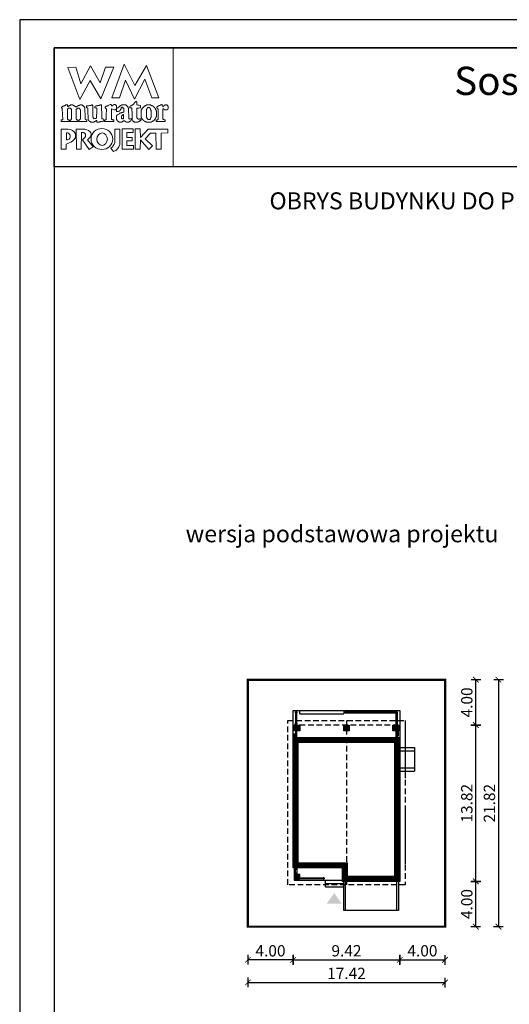
# Model space of a CAD drawing. Units: metres. Extents: x 773 to 878, y 395 to 543.
# Drawn here: x 773 to 816, y 456 to 543 of the extents above; entities that cross this region are included whole.
import ezdxf
from ezdxf.enums import TextEntityAlignment as Align

# ---------------------------------------------------------------- set-up
doc = ezdxf.new("R2010")
doc.units = ezdxf.units.M
doc.header["$PDMODE"] = 35
doc.header["$PDSIZE"] = 0.1
doc.linetypes.add('DASHED', pattern=[0.75, 0.5, -0.25])
doc.linetypes.add('HIDDEN', pattern=[9.525, 6.35, -3.175])
for name, color, linetype in [('A-WYMIARY zewnętrzne', 45, 'Continuous'), ('A-ZAGOSPODAROWANIE', 103, 'Continuous'), ('A-ŚCIANY', 21, 'Continuous'), ('linie przekroju', 61, 'Continuous'), ('w-dach-widok', 141, 'Continuous'), ('w-nad', 143, 'HIDDEN')]:
    doc.layers.add(name, color=color, linetype=linetype)
doc.layers.add('cienkie', color=1, linetype='Continuous', lineweight=15)
doc.layers.add('grube', color=2, linetype='Continuous', lineweight=30)
doc.styles.add('Arial', font='arial.ttf')
doc.styles.add('goska4', font='romans.shx', dxfattribs={"width": 0.7})
doc.dimstyles.new('GOŚKA3 z 0.5', dxfattribs={"dimtxt": 1, "dimasz": 0.005, "dimexe": 0.2, "dimexo": 1, "dimgap": 0.3, "dimtad": 1, "dimrnd": 0.01, "dimzin": 1, "dimdsep": 46, "dimtxsty": 'goska4', "dimblk": 'ArchTick2', "dimcen": 0.15, "dimse1": 1, "dimse2": 1, "dimclrd": 256, "dimclrt": 2, "dimadec": 0, "dimazin": 2, "dimtm": 1e-09, "dimtfac": 1, "dimtix": 1, "dimtmove": 2, "dimatfit": 3, "dimldrblk": 'ARCHTICK', "dimfxl": 1, "dimtolj": 1, "dimtzin": 0, "dimarcsym": 0})

# ---------------------------------------------------------------- blocks, each defined once
blk = doc.blocks.new('ArchTick2')
at = {"color": 0, "linetype": 'ByBlock', "const_width": 15}
blk.add_lwpolyline([(-50, -50), (50, 50)], dxfattribs=at)
at = {"layer": 'A-WYMIARY zewnętrzne'}
blk.add_line((0, -89), (0, 81), dxfattribs=at)
blk = doc.blocks.new('*D2')
at = {"layer": 'A-WYMIARY zewnętrzne', "lineweight": -2, "ltscale": 3, "transparency": 16777216}
blk.add_line((796.846, 460.242), (806.256, 460.242), dxfattribs=at)
at = {"layer": 'Defpoints', "color": 0, "ltscale": 3, "transparency": 16777216}
for p in [(796.841, 468.374), (806.261, 467.174), (806.261, 460.242)]:
    blk.add_point(p, dxfattribs=at)
at = {"layer": 'A-WYMIARY zewnętrzne', "lineweight": -2, "ltscale": 3, "transparency": 16777216, "xscale": 0.005, "yscale": 0.005, "zscale": 0.005}
for p, rotation in [((796.841, 460.242), 179.9999999987852), ((806.261, 460.242), 359.9999999987852)]:
    blk.add_blockref('ArchTick2', p, dxfattribs=dict(at, rotation=rotation))
at = {"layer": 'A-WYMIARY zewnętrzne', "color": 2, "ltscale": 3, "transparency": 16777216, "insert": (801.551, 461.042), "char_height": 1, "attachment_point": 5, "rotation": 360, "style": 'goska4'}
blk.add_mtext('\\A1;9.42', dxfattribs=at)
blk = doc.blocks.new('_ArchTick')
at = {"color": 0, "linetype": 'ByBlock', "const_width": 15}
blk.add_lwpolyline([(-50, -50), (50, 50)], dxfattribs=at)
blk = doc.blocks.new('*D3')
at = {"layer": 'A-WYMIARY zewnętrzne', "lineweight": -2, "ltscale": 0.03, "transparency": 16777216}
blk.add_line((806.266, 460.242), (810.256, 460.242), dxfattribs=at)
at = {"layer": 'Defpoints', "color": 0, "ltscale": 0.03, "transparency": 16777216}
for p in [(806.261, 467.174), (810.261, 463.174), (810.261, 460.242)]:
    blk.add_point(p, dxfattribs=at)
at = {"layer": 'A-WYMIARY zewnętrzne', "lineweight": -2, "ltscale": 0.03, "transparency": 16777216, "xscale": 0.005, "yscale": 0.005, "zscale": 0.005}
for p, rotation in [((806.261, 460.242), 179.9999999987852), ((810.261, 460.242), 359.9999999987852)]:
    blk.add_blockref('ArchTick2', p, dxfattribs=dict(at, rotation=rotation))
at = {"layer": 'A-WYMIARY zewnętrzne', "color": 2, "ltscale": 0.03, "transparency": 16777216, "insert": (808.261, 461.042), "char_height": 1, "attachment_point": 5, "rotation": 360, "style": 'goska4'}
blk.add_mtext('\\A1;4.00', dxfattribs=at)
blk = doc.blocks.new('*D4')
at = {"layer": 'A-WYMIARY zewnętrzne', "lineweight": -2, "ltscale": 0.03, "transparency": 16777216}
blk.add_line((796.836, 460.242), (792.846, 460.242), dxfattribs=at)
at = {"layer": 'Defpoints', "color": 0, "ltscale": 0.03, "transparency": 16777216}
for p in [(796.841, 468.374), (792.841, 463.174), (792.841, 460.242)]:
    blk.add_point(p, dxfattribs=at)
at = {"layer": 'A-WYMIARY zewnętrzne', "lineweight": -2, "ltscale": 0.03, "transparency": 16777216, "xscale": 0.005, "yscale": 0.005, "zscale": 0.005, "rotation": 180}
blk.add_blockref('ArchTick2', (792.841, 460.242), dxfattribs=at)
at = {"layer": 'A-WYMIARY zewnętrzne', "lineweight": -2, "ltscale": 0.03, "transparency": 16777216, "xscale": 0.005, "yscale": 0.005, "zscale": 0.005}
blk.add_blockref('ArchTick2', (796.841, 460.242), dxfattribs=at)
at = {"layer": 'A-WYMIARY zewnętrzne', "color": 2, "ltscale": 0.03, "transparency": 16777216, "insert": (794.841, 461.042), "char_height": 1, "attachment_point": 5, "style": 'goska4'}
blk.add_mtext('\\A1;4.00', dxfattribs=at)
blk = doc.blocks.new('*D5')
at = {"layer": 'A-WYMIARY zewnętrzne', "lineweight": -2, "ltscale": 3, "transparency": 16777216}
blk.add_line((792.846, 458.242), (810.256, 458.242), dxfattribs=at)
at = {"layer": 'Defpoints', "color": 0, "ltscale": 3, "transparency": 16777216}
for p in [(792.841, 463.174), (810.261, 463.174), (810.261, 458.242)]:
    blk.add_point(p, dxfattribs=at)
at = {"layer": 'A-WYMIARY zewnętrzne', "lineweight": -2, "ltscale": 3, "transparency": 16777216, "xscale": 0.005, "yscale": 0.005, "zscale": 0.005, "rotation": 180}
blk.add_blockref('ArchTick2', (792.841, 458.242), dxfattribs=at)
at = {"layer": 'A-WYMIARY zewnętrzne', "lineweight": -2, "ltscale": 3, "transparency": 16777216, "xscale": 0.005, "yscale": 0.005, "zscale": 0.005}
blk.add_blockref('ArchTick2', (810.261, 458.242), dxfattribs=at)
at = {"layer": 'A-WYMIARY zewnętrzne', "color": 2, "ltscale": 3, "transparency": 16777216, "insert": (801.551, 459.042), "char_height": 1, "attachment_point": 5, "style": 'goska4'}
blk.add_mtext('\\A1;17.42', dxfattribs=at)
blk = doc.blocks.new('*D6')
at = {"layer": 'A-WYMIARY zewnętrzne', "lineweight": -2, "ltscale": 0.03, "transparency": 16777216}
blk.add_line((812.98, 463.179), (812.98, 467.169), dxfattribs=at)
at = {"layer": 'Defpoints', "color": 0, "ltscale": 0.03, "transparency": 16777216}
for p in [(806.261, 467.174), (812.98, 467.174), (810.261, 463.174)]:
    blk.add_point(p, dxfattribs=at)
at = {"layer": 'A-WYMIARY zewnętrzne', "lineweight": -2, "ltscale": 0.03, "transparency": 16777216, "xscale": 0.005, "yscale": 0.005, "zscale": 0.005}
for p, rotation in [((812.98, 467.174), 90), ((812.98, 463.174), 270)]:
    blk.add_blockref('ArchTick2', p, dxfattribs=dict(at, rotation=rotation))
at = {"layer": 'A-WYMIARY zewnętrzne', "color": 2, "ltscale": 0.03, "transparency": 16777216, "insert": (812.18, 465.174), "char_height": 1, "attachment_point": 5, "rotation": 90, "style": 'goska4'}
blk.add_mtext('\\A1;4.00', dxfattribs=at)
blk = doc.blocks.new('*D7')
at = {"layer": 'A-WYMIARY zewnętrzne', "lineweight": -2, "ltscale": 0.03, "transparency": 16777216}
blk.add_line((812.98, 467.179), (812.98, 480.989), dxfattribs=at)
at = {"layer": 'Defpoints', "color": 0, "ltscale": 0.03, "transparency": 16777216}
for p in [(806.162, 480.994), (812.98, 480.994), (806.261, 467.174)]:
    blk.add_point(p, dxfattribs=at)
at = {"layer": 'A-WYMIARY zewnętrzne', "lineweight": -2, "ltscale": 0.03, "transparency": 16777216, "xscale": 0.005, "yscale": 0.005, "zscale": 0.005}
for p, rotation in [((812.98, 480.994), 90), ((812.98, 467.174), 270)]:
    blk.add_blockref('ArchTick2', p, dxfattribs=dict(at, rotation=rotation))
at = {"layer": 'A-WYMIARY zewnętrzne', "color": 2, "ltscale": 0.03, "transparency": 16777216, "insert": (812.18, 474.084), "char_height": 1, "attachment_point": 5, "rotation": 90, "style": 'goska4'}
blk.add_mtext('\\A1;13.82', dxfattribs=at)
blk = doc.blocks.new('*D8')
at = {"layer": 'A-WYMIARY zewnętrzne', "lineweight": -2, "ltscale": 0.03, "transparency": 16777216}
blk.add_line((812.98, 480.999), (812.98, 484.989), dxfattribs=at)
at = {"layer": 'Defpoints', "color": 0, "ltscale": 0.03, "transparency": 16777216}
for p in [(810.261, 484.994), (812.98, 484.994), (806.162, 480.994)]:
    blk.add_point(p, dxfattribs=at)
at = {"layer": 'A-WYMIARY zewnętrzne', "lineweight": -2, "ltscale": 0.03, "transparency": 16777216, "xscale": 0.005, "yscale": 0.005, "zscale": 0.005}
for p, rotation in [((812.98, 484.994), 90), ((812.98, 480.994), 270)]:
    blk.add_blockref('ArchTick2', p, dxfattribs=dict(at, rotation=rotation))
at = {"layer": 'A-WYMIARY zewnętrzne', "color": 2, "ltscale": 0.03, "transparency": 16777216, "insert": (812.18, 482.994), "char_height": 1, "attachment_point": 5, "rotation": 90, "style": 'goska4'}
blk.add_mtext('\\A1;4.00', dxfattribs=at)
blk = doc.blocks.new('*D9')
at = {"layer": 'A-WYMIARY zewnętrzne', "lineweight": -2, "ltscale": 0.03, "transparency": 16777216}
blk.add_line((814.98, 484.989), (814.98, 463.179), dxfattribs=at)
at = {"layer": 'Defpoints', "color": 0, "ltscale": 0.03, "transparency": 16777216}
for p in [(810.261, 484.994), (810.261, 463.174), (814.98, 463.174)]:
    blk.add_point(p, dxfattribs=at)
at = {"layer": 'A-WYMIARY zewnętrzne', "lineweight": -2, "ltscale": 0.03, "transparency": 16777216, "xscale": 0.005, "yscale": 0.005, "zscale": 0.005}
for p, rotation in [((814.98, 484.994), 90), ((814.98, 463.174), 270)]:
    blk.add_blockref('ArchTick2', p, dxfattribs=dict(at, rotation=rotation))
at = {"layer": 'A-WYMIARY zewnętrzne', "color": 2, "ltscale": 0.03, "transparency": 16777216, "insert": (814.18, 474.084), "char_height": 1, "attachment_point": 5, "rotation": 90, "style": 'goska4'}
blk.add_mtext('\\A1;21.82', dxfattribs=at)

msp = doc.modelspace()

# ---------------------------------------------------------------- hatches: boundary and pattern name
at = {"layer": 'linie przekroju', "ltscale": 0.03}
h = msp.add_hatch(color=256, dxfattribs=at)
h.dxf.hatch_style = 1
h.paths.add_polyline_path([(797.441, 480.974), (796.961, 480.974), (796.961, 480.494), (797.441, 480.494)])
h = msp.add_hatch(color=256, dxfattribs=at)
h.dxf.hatch_style = 1
h.paths.add_polyline_path([(801.791, 480.974), (801.311, 480.974), (801.311, 480.494), (801.791, 480.494)])
h = msp.add_hatch(color=256, dxfattribs=at)
h.dxf.hatch_style = 1
h.paths.add_polyline_path([(806.141, 480.974), (805.661, 480.974), (805.661, 480.494), (806.141, 480.494)])
h = msp.add_hatch(color=256, dxfattribs=at)
h.dxf.hatch_style = 1
h.paths.add_polyline_path([(797.441, 467.774), (796.961, 467.774), (796.961, 467.294), (797.441, 467.294)])
at = {"layer": 'linie przekroju'}
msp.add_hatch(color=256, dxfattribs=at).paths.add_polyline_path([(800.471, 466.145), (801.127, 465.211), (800.471, 465.211), (799.815, 465.211)])

# ---------------------------------------------------------------- linework, layer by layer
for points in [[(796.961, 480.494), (796.961, 480.974), (797.441, 480.974), (797.441, 480.494)], [(801.311, 480.494), (801.311, 480.974), (801.791, 480.974), (801.791, 480.494)], [(805.661, 480.494), (805.661, 480.974), (806.141, 480.974), (806.141, 480.494)], [(796.841, 479.894), (806.261, 479.894), (806.261, 467.174), (801.191, 467.174), (801.191, 468.374), (796.841, 468.374)], [(797.441, 467.294), (797.441, 467.774), (796.961, 467.774), (796.961, 467.294)]]:
    msp.add_lwpolyline(points, close=True)
at = {"layer": 'A-ZAGOSPODAROWANIE', "linetype": 'Continuous'}
for p, q in [((797.441, 481.974), (797.441, 482.274)), ((801.311, 482.274), (801.311, 481.974)), ((797.441, 481.974), (801.311, 481.974)), ((806.261, 479.014), (807.561, 479.014)), ((806.261, 478.714), (807.561, 478.714)), ((806.261, 477.214), (807.561, 477.214)), ((806.261, 476.914), (807.561, 476.914)), ((796.961, 467.294), (796.961, 468.374)), ((796.961, 467.294), (799.711, 467.294)), ((799.711, 466.694), (799.711, 467.294)), ((799.711, 467.294), (801.311, 467.294)), ((799.711, 466.994), (801.311, 466.994)), ((799.711, 466.694), (801.311, 466.694)), ((801.311, 464.611), (801.311, 467.174)), ((801.461, 464.611), (801.461, 467.174)), ((805.991, 464.611), (805.991, 467.174)), ((806.141, 467.174), (806.141, 464.611)), ((806.141, 464.611), (801.311, 464.611))]:
    msp.add_line(p, q, dxfattribs=at)
at = {"layer": 'A-ZAGOSPODAROWANIE', "linetype": 'Continuous', "extrusion": (-2.96378e-14, 1, 2.22045e-16)}
msp.add_line((807.561, 479.014), (807.561, 476.914), dxfattribs=at)
at = {"layer": 'A-ZAGOSPODAROWANIE', "linetype": 'Continuous'}
for points in [[(796.841, 479.894), (796.841, 482.274), (806.261, 482.274), (806.261, 479.894)], [(797.158, 481.074), (797.158, 482.174), (797.058, 482.174), (797.058, 481.074)], [(801.443, 482.074), (806.044, 482.074), (806.044, 482.174), (801.443, 482.174)], [(805.944, 481.074), (805.944, 482.174), (806.044, 482.174), (806.044, 481.074)]]:
    msp.add_lwpolyline(points, dxfattribs=at)
for points in [[(797.058, 482.074), (797.058, 482.174), (797.158, 482.174), (797.158, 482.074)], [(801.443, 482.174), (801.543, 482.174), (801.543, 482.074), (801.443, 482.074)], [(806.044, 482.074), (806.044, 482.174), (805.944, 482.174), (805.944, 482.074)], [(797.058, 481.074), (797.058, 481.174), (797.158, 481.174), (797.158, 481.074)], [(797.058, 480.445), (797.058, 480.345), (797.158, 480.345), (797.158, 480.445)], [(797.158, 480.445), (797.058, 480.445), (797.058, 479.944), (797.158, 479.944)], [(806.044, 481.074), (806.044, 481.174), (805.944, 481.174), (805.944, 481.074)], [(806.044, 480.445), (806.044, 480.345), (805.944, 480.345), (805.944, 480.445)], [(805.944, 480.445), (806.044, 480.445), (806.044, 479.944), (805.944, 479.944)], [(797.158, 479.944), (797.158, 480.044), (797.058, 480.044), (797.058, 479.944)], [(805.944, 479.944), (805.944, 480.044), (806.044, 480.044), (806.044, 479.944)], [(797.158, 468.325), (797.158, 468.225), (797.058, 468.225), (797.058, 468.325)], [(797.158, 467.824), (797.058, 467.824), (797.058, 468.325), (797.158, 468.325)], [(797.058, 467.824), (797.058, 467.924), (797.158, 467.924), (797.158, 467.824)], [(797.514, 467.494), (797.614, 467.494), (797.614, 467.394), (797.514, 467.394)], [(797.514, 467.494), (799.593, 467.494), (799.593, 467.394), (797.514, 467.394)], [(799.493, 467.394), (799.593, 467.394), (799.593, 467.494), (799.493, 467.494)]]:
    msp.add_lwpolyline(points, close=True, dxfattribs=at)
at = {"layer": 'A-ŚCIANY', "ltscale": 0.03}
msp.add_lwpolyline([(772.691, 394.836), (877.691, 394.836), (877.691, 543.336), (772.691, 543.336)], close=True, dxfattribs=at)
at = {"layer": 'cienkie', "ltscale": 3}
for p, q in [((780.135, 534.472), (780.135, 534.509)), ((780.135, 534.435), (780.135, 534.472)), ((780.135, 534.398), (780.135, 534.435)), ((776.825, 533.331), (776.825, 532.706))]:
    msp.add_line(p, q, dxfattribs=at)
for points in [[(775.741, 540.836), (786.241, 540.836), (786.241, 530.336), (775.741, 530.336)], [(780.283, 539.144), (781.019, 539.144), (779.858, 536.347), (778.928, 537.965), (778.003, 536.276), (776.936, 539.106), (777.635, 539.144), (778.105, 537.671), (778.952, 539.255), (779.784, 537.745)], [(781.496, 536.421), (780.834, 536.428), (781.913, 539.395), (782.857, 537.508), (783.887, 539.289), (784.991, 536.441), (784.364, 536.434), (783.732, 538.071), (782.831, 536.31), (782.029, 538.002)], [(783.125, 535.515), (783.04, 535.502), (783.04, 534.654), (783.064, 534.633), (783.077, 534.62), (783.088, 534.609), (783.101, 534.597), (783.114, 534.583), (783.125, 534.583), (783.138, 534.583), (783.151, 534.583), (783.151, 534.572), (783.151, 534.559), (783.151, 534.546), (783.188, 534.546), (783.225, 534.546), (783.262, 534.546), (783.262, 534.559), (783.262, 534.572), (783.262, 534.583), (783.274, 534.583), (783.286, 534.583), (783.299, 534.583), (783.311, 534.583), (783.323, 534.583), (783.336, 534.583), (783.347, 534.583), (783.358, 534.583), (783.371, 534.583), (783.382, 534.546), (783.395, 534.509), (783.408, 534.472), (783.395, 534.461), (783.382, 534.448), (783.371, 534.435), (783.358, 534.424), (783.347, 534.411), (783.336, 534.398), (783.323, 534.398), (783.311, 534.398), (783.299, 534.398), (783.286, 534.387), (783.274, 534.374), (783.262, 534.361), (783.249, 534.35), (783.237, 534.337), (783.225, 534.324), (783.212, 534.324), (783.199, 534.324), (783.188, 534.324), (783.175, 534.313), (783.162, 534.302), (783.151, 534.289), (782.82, 534.289), (782.807, 534.302), (782.794, 534.313), (782.783, 534.324), (782.77, 534.324), (782.757, 534.324), (782.746, 534.324), (782.733, 534.337), (782.72, 534.35), (782.709, 534.361), (782.685, 534.411), (782.661, 534.461), (782.637, 534.509), (782.637, 534.522), (782.637, 534.535), (782.637, 534.546), (782.629, 534.745), (782.622, 534.944), (782.614, 535.142), (782.607, 535.341), (782.6, 535.539), (782.563, 535.539), (782.526, 535.539), (782.489, 535.539), (782.476, 535.539), (782.463, 535.539), (782.452, 535.539), (782.439, 535.553), (782.426, 535.565), (782.415, 535.576), (782.415, 535.6), (782.415, 535.624), (782.415, 535.648), (782.426, 535.661), (782.439, 535.674), (782.452, 535.685), (782.463, 535.698), (782.476, 535.711), (782.489, 535.722), (782.5, 535.722), (782.513, 535.722), (782.526, 535.722), (782.537, 535.735), (782.55, 535.748), (782.563, 535.759), (782.574, 535.759), (782.587, 535.759), (782.6, 535.759), (782.612, 535.772), (782.624, 535.785), (782.637, 535.796), (782.661, 535.809), (782.685, 535.822), (782.709, 535.833), (782.72, 535.846), (782.733, 535.859), (782.746, 535.87), (782.77, 535.907), (782.794, 535.944), (782.82, 535.979), (782.831, 535.992), (782.844, 536.005), (782.857, 536.016), (782.868, 536.029), (782.881, 536.042), (782.894, 536.053), (782.902, 536.069), (782.911, 536.085), (782.921, 536.101), (782.948, 536.098), (782.976, 536.095), (783.005, 536.09), (783.016, 536.079), (783.027, 536.066), (783.04, 536.053), (783.04, 535.968), (783.04, 535.883), (783.04, 535.796), (783.138, 535.785), (783.237, 535.772), (783.336, 535.759), (783.347, 535.748), (783.358, 535.735), (783.371, 535.722), (783.371, 535.674), (783.371, 535.626), (783.371, 535.576), (783.358, 535.565), (783.347, 535.553), (783.336, 535.539), (783.323, 535.539), (783.311, 535.539), (783.299, 535.539), (783.212, 535.528)], [(777.21, 534.482), (777.23, 534.509), (777.241, 534.535), (777.254, 534.559), (777.267, 534.583), (777.267, 535.391), (777.254, 535.404), (777.241, 535.417), (777.23, 535.428), (777.23, 535.441), (777.23, 535.454), (777.23, 535.465), (777.217, 535.478), (777.204, 535.491), (777.193, 535.502), (777.179, 535.502), (777.167, 535.502), (777.156, 535.502), (777.119, 535.502), (777.082, 535.502), (777.047, 535.502), (777.034, 535.502), (777.021, 535.502), (777.01, 535.502), (776.997, 535.491), (776.984, 535.478), (776.973, 535.465), (776.96, 535.465), (776.947, 535.465), (776.936, 535.465), (776.923, 535.465), (776.91, 535.465), (776.899, 535.465), (776.899, 534.509), (776.91, 534.509), (776.923, 534.509), (776.936, 534.509), (776.973, 534.498), (777.01, 534.485), (777.047, 534.472), (777.058, 534.435), (777.069, 534.398), (777.081, 534.361), (777.069, 534.35), (777.058, 534.337), (777.047, 534.324), (776.385, 534.324), (776.372, 534.337), (776.359, 534.35), (776.348, 534.361), (776.348, 534.387), (776.348, 534.411), (776.348, 534.435), (776.348, 534.448), (776.348, 534.461), (776.348, 534.472), (776.383, 534.472), (776.419, 534.472), (776.456, 534.472), (776.468, 534.485), (776.48, 534.498), (776.493, 534.509), (776.456, 535.465), (776.443, 535.478), (776.431, 535.491), (776.419, 535.502), (776.395, 535.506), (776.386, 535.535), (776.385, 535.614), (776.396, 535.614), (776.407, 535.614), (776.419, 535.614), (776.431, 535.626), (776.443, 535.637), (776.456, 535.648), (776.468, 535.661), (776.48, 535.674), (776.493, 535.685), (776.505, 535.685), (776.517, 535.685), (776.531, 535.685), (776.542, 535.685), (776.555, 535.685), (776.568, 535.685), (776.579, 535.698), (776.592, 535.711), (776.605, 535.722), (776.642, 535.735), (776.679, 535.748), (776.716, 535.759), (776.727, 535.772), (776.738, 535.785), (776.75, 535.796), (776.762, 535.796), (776.774, 535.796), (776.787, 535.796), (776.799, 535.809), (776.811, 535.822), (776.825, 535.833), (776.878, 535.818), (776.907, 535.799), (776.936, 535.759), (776.923, 535.759), (776.91, 535.759), (776.899, 535.759), (776.91, 535.722), (776.923, 535.685), (776.936, 535.648), (776.96, 535.661), (776.984, 535.674), (777.01, 535.685), (777.021, 535.698), (777.034, 535.711), (777.047, 535.722), (777.058, 535.722), (777.069, 535.722), (777.081, 535.722), (777.093, 535.735), (777.105, 535.748), (777.118, 535.759), (777.13, 535.759), (777.142, 535.759), (777.156, 535.759), (777.167, 535.772), (777.179, 535.785), (777.193, 535.796), (777.254, 535.796), (777.315, 535.796), (777.378, 535.796), (777.389, 535.785), (777.4, 535.772), (777.412, 535.759), (777.424, 535.759), (777.436, 535.759), (777.449, 535.759), (777.461, 535.748), (777.473, 535.735), (777.487, 535.722), (777.498, 535.722), (777.51, 535.722), (777.524, 535.722), (777.535, 535.711), (777.548, 535.698), (777.561, 535.685), (777.598, 535.661), (777.635, 535.637), (777.672, 535.614), (777.683, 535.626), (777.696, 535.637), (777.709, 535.648), (777.733, 535.661), (777.757, 535.674), (777.781, 535.685), (777.792, 535.698), (777.804, 535.711), (777.818, 535.722), (777.829, 535.722), (777.842, 535.722), (777.855, 535.722), (777.866, 535.735), (777.879, 535.748), (777.892, 535.759), (777.903, 535.759), (777.916, 535.759), (777.929, 535.759), (777.94, 535.759), (777.953, 535.759), (777.966, 535.759), (777.977, 535.772), (777.99, 535.785), (778.003, 535.796), (778.064, 535.796), (778.125, 535.796), (778.186, 535.796), (778.197, 535.785), (778.21, 535.772), (778.223, 535.759), (778.234, 535.759), (778.247, 535.759), (778.26, 535.759), (778.271, 535.748), (778.284, 535.735), (778.297, 535.722), (778.321, 535.698), (778.345, 535.674), (778.371, 535.648), (778.382, 535.637), (778.393, 535.626), (778.405, 535.614), (778.405, 535.602), (778.405, 535.59), (778.405, 535.576), (778.417, 535.565), (778.429, 535.553), (778.443, 535.539), (778.443, 535.428), (778.47, 534.767), (778.48, 534.546), (778.491, 534.535), (778.504, 534.522), (778.517, 534.509), (778.554, 534.498), (778.591, 534.485), (778.628, 534.472), (778.628, 534.461), (778.628, 534.448), (778.628, 534.435), (778.628, 534.411), (778.628, 534.387), (778.628, 534.361), (778.615, 534.35), (778.602, 534.337), (778.591, 534.324), (778.369, 534.324), (778.149, 534.324), (777.929, 534.324), (777.916, 534.337), (777.903, 534.35), (777.892, 534.361), (777.903, 534.398), (777.916, 534.435), (777.929, 534.472), (777.953, 534.485), (777.977, 534.498), (778.003, 534.509), (778.014, 534.522), (778.027, 534.535), (778.04, 534.546), (778.051, 534.546), (778.062, 534.546), (778.074, 534.546), (778.074, 535.354), (778.062, 535.354), (778.051, 535.354), (778.04, 535.354), (778.04, 535.367), (778.04, 535.38), (778.04, 535.391), (778.027, 535.404), (778.014, 535.417), (778.003, 535.428), (778.003, 535.441), (778.003, 535.454), (778.003, 535.465), (777.99, 535.478), (777.977, 535.491), (777.966, 535.502), (777.953, 535.502), (777.94, 535.502), (777.929, 535.502), (777.879, 535.502), (777.829, 535.502), (777.781, 535.502), (777.767, 535.491), (777.755, 535.478), (777.743, 535.465), (777.731, 535.454), (777.72, 535.441), (777.709, 535.428), (777.672, 535.428), (777.672, 534.546), (777.709, 534.546), (777.709, 534.535), (777.709, 534.522), (777.709, 534.509), (777.744, 534.498), (777.781, 534.485), (777.818, 534.472), (777.818, 534.461), (777.818, 534.448), (777.818, 534.435), (777.818, 534.411), (777.818, 534.387), (777.818, 534.361), (777.804, 534.35), (777.792, 534.337), (777.781, 534.324), (777.156, 534.324), (777.156, 534.337), (777.156, 534.35), (777.156, 534.361), (777.156, 534.387), (777.156, 534.411), (777.156, 534.435), (777.175, 534.463)], [(779.915, 535.759), (779.92, 535.563), (779.926, 535.367), (779.932, 535.171), (779.939, 534.975), (779.945, 534.779), (779.952, 534.583), (780, 534.572), (780.048, 534.559), (780.098, 534.546), (780.109, 534.535), (780.122, 534.522), (780.135, 534.509), (780.135, 534.472), (780.135, 534.435), (780.135, 534.398), (780.122, 534.387), (780.109, 534.374), (780.098, 534.361), (780.074, 534.361), (780.05, 534.361), (780.026, 534.361), (779.989, 534.35), (779.952, 534.337), (779.915, 534.324), (779.878, 534.324), (779.841, 534.324), (779.804, 534.324), (779.778, 534.313), (779.753, 534.302), (779.73, 534.289), (779.706, 534.289), (779.682, 534.289), (779.658, 534.289), (779.608, 534.289), (779.558, 534.289), (779.51, 534.289), (779.51, 534.339), (779.51, 534.387), (779.51, 534.435), (779.458, 534.434), (779.438, 534.424), (779.436, 534.398), (779.412, 534.387), (779.388, 534.374), (779.364, 534.361), (779.351, 534.35), (779.338, 534.337), (779.327, 534.324), (779.314, 534.324), (779.301, 534.324), (779.29, 534.324), (779.277, 534.313), (779.264, 534.302), (779.253, 534.289), (779.24, 534.289), (779.227, 534.289), (779.216, 534.289), (779.166, 534.289), (779.116, 534.289), (779.068, 534.289), (779.044, 534.289), (779.02, 534.289), (778.996, 534.289), (778.983, 534.289), (778.97, 534.289), (778.959, 534.289), (778.946, 534.302), (778.933, 534.313), (778.922, 534.324), (778.909, 534.324), (778.896, 534.324), (778.885, 534.324), (778.872, 534.337), (778.859, 534.35), (778.848, 534.361), (778.835, 534.374), (778.822, 534.387), (778.811, 534.398), (778.798, 534.411), (778.785, 534.424), (778.774, 534.435), (778.774, 534.448), (778.774, 534.461), (778.774, 534.472), (778.76, 534.485), (778.748, 534.498), (778.736, 534.509), (778.736, 534.522), (778.736, 534.535), (778.736, 534.546), (778.736, 534.583), (778.736, 534.62), (778.736, 534.655), (778.727, 534.849), (778.718, 535.043), (778.71, 535.235), (778.702, 535.428), (778.702, 535.441), (778.702, 535.454), (778.702, 535.465), (778.702, 535.478), (778.702, 535.491), (778.702, 535.502), (778.689, 535.515), (778.676, 535.528), (778.665, 535.539), (778.639, 535.553), (778.615, 535.565), (778.591, 535.576), (778.591, 535.613), (778.591, 535.65), (778.591, 535.685), (778.602, 535.698), (778.615, 535.711), (778.628, 535.722), (778.676, 535.722), (778.724, 535.722), (778.774, 535.722), (778.811, 535.735), (778.848, 535.748), (778.885, 535.759), (778.909, 535.759), (778.933, 535.759), (778.959, 535.759), (778.97, 535.759), (778.983, 535.759), (778.996, 535.759), (779.007, 535.772), (779.02, 535.785), (779.033, 535.796), (779.044, 535.796), (779.055, 535.796), (779.068, 535.796), (779.079, 535.796), (779.091, 535.796), (779.105, 535.796), (779.116, 535.772), (779.129, 535.748), (779.142, 535.722), (779.142, 535.531), (779.142, 535.341), (779.142, 535.15), (779.142, 534.958), (779.142, 534.766), (779.153, 534.742), (779.166, 534.718), (779.179, 534.692), (779.179, 534.681), (779.179, 534.668), (779.179, 534.655), (779.19, 534.644), (779.203, 534.633), (779.216, 534.62), (779.227, 534.609), (779.24, 534.597), (779.253, 534.583), (779.314, 534.591), (779.375, 534.597), (779.436, 534.602), (779.447, 534.62), (779.46, 534.638), (779.473, 534.655), (779.481, 534.867), (779.49, 535.08), (779.5, 535.291), (779.51, 535.502), (779.497, 535.515), (779.484, 535.528), (779.473, 535.539), (779.436, 535.539), (779.399, 535.539), (779.364, 535.539), (779.351, 535.553), (779.338, 535.565), (779.327, 535.576), (779.327, 535.6), (779.327, 535.624), (779.327, 535.648), (779.349, 535.683), (779.377, 535.702), (779.436, 535.722), (779.473, 535.722), (779.51, 535.722), (779.547, 535.722), (779.571, 535.735), (779.595, 535.748), (779.621, 535.759), (779.645, 535.759), (779.669, 535.759), (779.695, 535.759), (779.706, 535.759), (779.717, 535.759), (779.73, 535.759), (779.753, 535.772), (779.778, 535.785), (779.804, 535.796), (779.815, 535.796), (779.828, 535.796), (779.841, 535.796), (779.865, 535.796), (779.889, 535.796), (779.915, 535.796), (779.915, 535.785)], [(782.281, 535.528), (782.293, 535.515), (782.306, 535.502), (782.343, 534.583), (782.354, 534.572), (782.365, 534.559), (782.378, 534.546), (782.439, 534.559), (782.5, 534.572), (782.563, 534.583), (782.563, 534.572), (782.563, 534.559), (782.563, 534.546), (782.563, 534.522), (782.563, 534.498), (782.563, 534.472), (782.526, 534.435), (782.489, 534.398), (782.452, 534.361), (782.439, 534.35), (782.426, 534.337), (782.415, 534.324), (782.402, 534.324), (782.389, 534.324), (782.378, 534.324), (782.365, 534.313), (782.354, 534.302), (782.343, 534.289), (782.318, 534.289), (782.293, 534.289), (782.269, 534.289), (782.219, 534.289), (782.169, 534.289), (782.121, 534.289), (782.071, 534.313), (782.023, 534.337), (781.975, 534.361), (781.962, 534.374), (781.95, 534.387), (781.938, 534.398), (781.912, 534.398), (781.888, 534.398), (781.864, 534.398), (781.851, 534.387), (781.838, 534.374), (781.827, 534.361), (781.814, 534.35), (781.801, 534.337), (781.79, 534.324), (781.777, 534.324), (781.764, 534.324), (781.753, 534.324), (781.74, 534.313), (781.727, 534.302), (781.716, 534.289), (781.703, 534.289), (781.692, 534.289), (781.681, 534.289), (781.644, 534.289), (781.607, 534.289), (781.57, 534.289), (781.533, 534.289), (781.496, 534.289), (781.459, 534.289), (781.446, 534.302), (781.433, 534.313), (781.422, 534.324), (781.398, 534.337), (781.374, 534.35), (781.35, 534.361), (781.337, 534.374), (781.325, 534.387), (781.313, 534.398), (781.3, 534.424), (781.287, 534.448), (781.276, 534.472), (781.263, 534.485), (781.25, 534.498), (781.239, 534.509), (781.239, 534.546), (781.239, 534.583), (781.239, 534.62), (781.239, 534.67), (781.239, 534.718), (781.239, 534.766), (781.239, 534.792), (781.239, 534.816), (781.239, 534.84), (781.25, 534.853), (781.263, 534.866), (781.276, 534.877), (781.287, 534.891), (781.3, 534.903), (781.313, 534.914), (781.374, 534.951), (781.435, 534.988), (781.496, 535.023), (781.507, 535.036), (781.52, 535.049), (781.533, 535.06), (781.544, 535.06), (781.557, 535.06), (781.57, 535.06), (781.581, 535.073), (781.594, 535.086), (781.607, 535.097), (781.631, 535.097), (781.656, 535.097), (781.681, 535.097), (781.692, 535.11), (781.703, 535.123), (781.716, 535.134), (781.74, 535.134), (781.764, 535.134), (781.79, 535.134), (781.801, 535.147), (781.814, 535.16), (781.827, 535.171), (781.838, 535.171), (781.851, 535.171), (781.864, 535.171), (781.875, 535.184), (781.888, 535.197), (781.901, 535.208), (781.901, 535.295), (781.901, 535.38), (781.901, 535.465), (781.888, 535.478), (781.875, 535.491), (781.864, 535.502), (781.838, 535.528), (781.814, 535.553), (781.79, 535.576), (781.787, 535.603), (781.768, 535.612), (781.716, 535.614), (781.716, 535.602), (781.716, 535.59), (781.716, 535.576), (781.703, 535.576), (781.692, 535.576), (781.681, 535.576), (781.668, 535.565), (781.656, 535.553), (781.644, 535.539), (781.644, 535.515), (781.644, 535.491), (781.644, 535.465), (781.631, 535.441), (781.618, 535.417), (781.607, 535.391), (781.558, 535.304), (781.476, 535.251), (781.385, 535.208), (781.348, 535.208), (781.311, 535.208), (781.276, 535.208), (781.263, 535.222), (781.25, 535.234), (781.239, 535.245), (781.239, 535.259), (781.239, 535.271), (781.239, 535.283), (781.239, 535.306), (781.239, 535.33), (781.239, 535.354), (781.236, 535.38), (781.217, 535.39), (781.165, 535.391), (781.165, 535.38), (781.165, 535.367), (781.165, 535.354), (781.152, 535.354), (781.139, 535.354), (781.128, 535.354), (781.091, 535.354), (781.054, 535.354), (781.019, 535.354), (780.956, 535.391), (780.895, 535.428), (780.834, 535.465), (780.821, 535.454), (780.808, 535.441), (780.797, 535.428), (780.797, 535.208), (780.797, 534.987), (780.797, 534.767), (780.797, 534.546), (780.808, 534.535), (780.821, 534.522), (780.834, 534.509), (780.845, 534.509), (780.858, 534.509), (780.871, 534.509), (780.895, 534.498), (780.919, 534.485), (780.945, 534.472), (780.969, 534.472), (780.994, 534.472), (781.019, 534.472), (781.019, 534.324), (780.209, 534.324), (780.196, 534.337), (780.183, 534.35), (780.172, 534.361), (780.172, 534.374), (780.172, 534.387), (780.172, 534.398), (780.172, 534.411), (780.172, 534.424), (780.172, 534.435), (780.32, 534.509), (780.327, 534.694), (780.334, 534.878), (780.341, 535.062), (780.349, 535.245), (780.357, 535.428), (780.344, 535.441), (780.331, 535.454), (780.32, 535.465), (780.307, 535.478), (780.294, 535.491), (780.283, 535.502), (780.27, 535.515), (780.257, 535.528), (780.246, 535.539), (780.246, 535.565), (780.246, 535.59), (780.246, 535.614), (780.257, 535.626), (780.27, 535.637), (780.283, 535.648), (780.294, 535.661), (780.307, 535.674), (780.32, 535.685), (780.344, 535.685), (780.368, 535.685), (780.392, 535.685), (780.403, 535.698), (780.416, 535.711), (780.429, 535.722), (780.44, 535.722), (780.453, 535.722), (780.466, 535.722), (780.477, 535.735), (780.49, 535.748), (780.503, 535.759), (780.564, 535.785), (780.625, 535.809), (780.688, 535.833), (780.712, 535.833), (780.736, 535.833), (780.76, 535.833), (780.771, 535.822), (780.784, 535.809), (780.797, 535.796), (780.808, 535.759), (780.821, 535.722), (780.834, 535.685), (780.845, 535.698), (780.858, 535.711), (780.871, 535.722), (780.882, 535.735), (780.895, 535.748), (780.908, 535.759), (780.919, 535.772), (780.932, 535.785), (780.945, 535.796), (780.956, 535.796), (780.969, 535.796), (780.982, 535.796), (780.994, 535.809), (781.006, 535.822), (781.019, 535.833), (781.054, 535.833), (781.091, 535.833), (781.128, 535.833), (781.139, 535.822), (781.152, 535.809), (781.165, 535.796), (781.176, 535.785), (781.189, 535.772), (781.202, 535.759), (781.213, 535.748), (781.226, 535.735), (781.239, 535.722), (781.239, 535.711), (781.239, 535.698), (781.239, 535.685), (781.239, 535.674), (781.239, 535.661), (781.239, 535.648), (781.239, 535.613), (781.239, 535.576), (781.239, 535.539), (781.239, 535.502), (781.239, 535.465), (781.239, 535.428), (781.265, 535.431), (781.275, 535.45), (781.276, 535.502), (781.385, 535.589), (781.496, 535.674), (781.607, 535.759), (781.618, 535.759), (781.631, 535.759), (781.644, 535.759), (781.656, 535.772), (781.668, 535.785), (781.681, 535.796), (781.705, 535.796), (781.729, 535.796), (781.753, 535.796), (781.838, 535.796), (781.925, 535.796), (782.012, 535.796), (782.036, 535.796), (782.06, 535.796), (782.084, 535.796), (782.095, 535.785), (782.108, 535.772), (782.121, 535.759), (782.158, 535.722), (782.195, 535.685), (782.232, 535.648), (782.243, 535.637), (782.256, 535.626), (782.269, 535.614), (782.269, 535.59), (782.269, 535.565), (782.269, 535.539)], [(783.432, 534.705), (783.445, 534.692), (783.445, 534.681), (783.445, 534.668), (783.445, 534.655), (783.456, 534.644), (783.469, 534.633), (783.482, 534.62), (783.482, 534.609), (783.482, 534.597), (783.482, 534.583), (783.493, 534.572), (783.506, 534.559), (783.519, 534.546), (783.543, 534.522), (783.568, 534.498), (783.593, 534.472), (783.605, 534.461), (783.617, 534.448), (783.63, 534.435), (783.642, 534.424), (783.654, 534.411), (783.667, 534.398), (783.678, 534.387), (783.689, 534.374), (783.702, 534.361), (783.713, 534.361), (783.726, 534.361), (783.739, 534.361), (783.75, 534.35), (783.763, 534.337), (783.776, 534.324), (783.787, 534.324), (783.8, 534.324), (783.813, 534.324), (783.824, 534.313), (783.837, 534.302), (783.85, 534.289), (784.329, 534.289), (784.34, 534.302), (784.351, 534.313), (784.364, 534.324), (784.388, 534.337), (784.412, 534.35), (784.438, 534.361), (784.449, 534.374), (784.462, 534.387), (784.475, 534.398), (784.486, 534.398), (784.499, 534.398), (784.512, 534.398), (784.524, 534.411), (784.536, 534.424), (784.549, 534.435), (784.561, 534.448), (784.573, 534.461), (784.586, 534.472), (784.598, 534.485), (784.61, 534.498), (784.623, 534.509), (784.635, 534.522), (784.647, 534.535), (784.66, 534.546), (784.66, 534.559), (784.66, 534.572), (784.66, 534.583), (784.671, 534.597), (784.682, 534.609), (784.695, 534.62), (784.695, 534.633), (784.695, 534.644), (784.695, 534.655), (784.706, 534.668), (784.719, 534.681), (784.732, 534.692), (784.732, 534.705), (784.732, 534.718), (784.732, 534.729), (784.743, 534.742), (784.756, 534.755), (784.769, 534.766), (784.769, 535.245), (784.756, 535.269), (784.743, 535.293), (784.732, 535.317), (784.732, 535.33), (784.732, 535.343), (784.732, 535.354), (784.719, 535.367), (784.706, 535.38), (784.695, 535.391), (784.695, 535.404), (784.695, 535.417), (784.695, 535.428), (784.682, 535.441), (784.671, 535.454), (784.66, 535.465), (784.66, 535.478), (784.66, 535.491), (784.66, 535.502), (784.647, 535.515), (784.635, 535.528), (784.623, 535.539), (784.61, 535.553), (784.598, 535.565), (784.586, 535.576), (784.573, 535.59), (784.561, 535.602), (784.549, 535.614), (784.536, 535.626), (784.524, 535.637), (784.512, 535.648), (784.499, 535.661), (784.486, 535.674), (784.475, 535.685), (784.462, 535.698), (784.449, 535.711), (784.438, 535.722), (784.425, 535.722), (784.412, 535.722), (784.401, 535.722), (784.388, 535.735), (784.375, 535.748), (784.364, 535.759), (784.351, 535.759), (784.34, 535.759), (784.329, 535.759), (784.316, 535.759), (784.304, 535.759), (784.292, 535.759), (784.279, 535.772), (784.267, 535.785), (784.255, 535.796), (784.23, 535.796), (784.205, 535.796), (784.181, 535.796), (784.12, 535.796), (784.059, 535.796), (783.998, 535.796), (783.973, 535.796), (783.948, 535.796), (783.924, 535.796), (783.899, 535.785), (783.874, 535.772), (783.85, 535.759), (783.837, 535.759), (783.824, 535.759), (783.813, 535.759), (783.8, 535.748), (783.787, 535.735), (783.776, 535.722), (783.763, 535.711), (783.75, 535.698), (783.739, 535.685), (783.726, 535.685), (783.713, 535.685), (783.702, 535.685), (783.689, 535.674), (783.678, 535.661), (783.667, 535.648), (783.642, 535.624), (783.617, 535.6), (783.593, 535.576), (783.58, 535.565), (783.568, 535.553), (783.556, 535.539), (783.543, 535.528), (783.53, 535.515), (783.519, 535.502), (783.506, 535.491), (783.493, 535.478), (783.482, 535.465), (783.482, 535.454), (783.482, 535.441), (783.482, 535.428), (783.482, 535.417), (783.482, 535.404), (783.482, 535.391), (783.469, 535.38), (783.456, 535.367), (783.445, 535.354), (783.432, 535.33), (783.419, 535.306), (783.408, 535.283), (783.408, 534.729), (783.419, 534.718)], [(783.899, 534.718), (783.887, 534.729), (783.887, 535.391), (783.899, 535.404), (783.911, 535.417), (783.924, 535.428), (783.924, 535.441), (783.924, 535.454), (783.924, 535.465), (783.948, 535.502), (783.973, 535.539), (783.998, 535.576), (784.009, 535.576), (784.02, 535.576), (784.033, 535.576), (784.057, 535.576), (784.081, 535.576), (784.107, 535.576), (784.118, 535.576), (784.131, 535.576), (784.144, 535.576), (784.155, 535.565), (784.168, 535.553), (784.181, 535.539), (784.193, 535.528), (784.205, 535.515), (784.218, 535.502), (784.218, 535.491), (784.218, 535.478), (784.218, 535.465), (784.23, 535.454), (784.242, 535.441), (784.255, 535.428), (784.255, 535.417), (784.255, 535.404), (784.255, 535.391), (784.255, 535.38), (784.255, 535.367), (784.255, 535.354), (784.267, 535.343), (784.279, 535.33), (784.292, 535.317), (784.292, 534.692), (784.279, 534.681), (784.267, 534.668), (784.255, 534.655), (784.255, 534.631), (784.255, 534.607), (784.255, 534.583), (784.242, 534.572), (784.23, 534.559), (784.218, 534.546), (784.205, 534.535), (784.193, 534.522), (784.181, 534.509), (784.131, 534.509), (784.081, 534.509), (784.033, 534.509), (784.009, 534.535), (783.985, 534.559), (783.961, 534.583), (783.948, 534.597), (783.936, 534.609), (783.924, 534.62), (783.924, 534.633), (783.924, 534.644), (783.924, 534.655), (783.924, 534.668), (783.924, 534.681), (783.924, 534.692), (783.911, 534.705)], [(785.333, 535.465), (785.323, 535.465), (785.323, 534.546), (785.333, 534.546), (785.344, 534.546), (785.357, 534.546), (785.368, 534.535), (785.381, 534.522), (785.394, 534.509), (785.442, 534.498), (785.492, 534.485), (785.542, 534.472), (785.542, 534.461), (785.542, 534.448), (785.542, 534.435), (785.542, 534.411), (785.542, 534.387), (785.542, 534.361), (785.529, 534.35), (785.517, 534.337), (785.505, 534.324), (784.769, 534.324), (784.756, 534.337), (784.743, 534.35), (784.732, 534.361), (784.732, 534.387), (784.732, 534.411), (784.732, 534.435), (784.769, 534.448), (784.806, 534.461), (784.843, 534.472), (784.855, 534.485), (784.867, 534.498), (784.88, 534.509), (784.892, 534.509), (784.904, 534.509), (784.917, 534.509), (784.917, 535.428), (784.904, 535.428), (784.892, 535.428), (784.88, 535.428), (784.88, 535.441), (784.88, 535.454), (784.88, 535.465), (784.867, 535.478), (784.855, 535.491), (784.843, 535.502), (784.809, 535.526), (784.795, 535.555), (784.788, 535.614), (784.83, 535.637), (784.873, 535.661), (784.917, 535.685), (784.929, 535.698), (784.941, 535.711), (784.954, 535.722), (784.966, 535.722), (784.978, 535.722), (784.991, 535.722), (785.002, 535.735), (785.013, 535.748), (785.026, 535.759), (785.05, 535.759), (785.074, 535.759), (785.1, 535.759), (785.111, 535.772), (785.124, 535.785), (785.137, 535.796), (785.174, 535.809), (785.211, 535.822), (785.248, 535.833), (785.26, 535.833), (785.272, 535.833), (785.285, 535.833), (785.302, 535.772), (785.32, 535.711), (785.338, 535.648), (785.357, 535.661), (785.375, 535.674), (785.394, 535.685), (785.405, 535.698), (785.418, 535.711), (785.431, 535.722), (785.442, 535.735), (785.455, 535.748), (785.468, 535.759), (785.492, 535.772), (785.517, 535.785), (785.542, 535.796), (785.554, 535.796), (785.566, 535.796), (785.579, 535.796), (785.615, 535.796), (785.651, 535.796), (785.688, 535.796), (785.712, 535.772), (785.736, 535.748), (785.762, 535.722), (785.773, 535.711), (785.786, 535.698), (785.799, 535.685), (785.799, 535.674), (785.799, 535.661), (785.799, 535.648), (785.799, 535.6), (785.799, 535.552), (785.799, 535.502), (785.799, 535.491), (785.799, 535.478), (785.799, 535.465), (785.786, 535.454), (785.773, 535.441), (785.762, 535.428), (785.749, 535.417), (785.736, 535.404), (785.725, 535.391), (785.712, 535.38), (785.699, 535.367), (785.688, 535.354), (785.675, 535.354), (785.664, 535.354), (785.654, 535.354), (785.616, 535.354), (785.579, 535.354), (785.542, 535.354), (785.529, 535.354), (785.517, 535.354), (785.505, 535.354), (785.492, 535.367), (785.48, 535.38), (785.468, 535.391), (785.455, 535.404), (785.442, 535.417), (785.431, 535.428), (785.418, 535.441), (785.405, 535.454), (785.394, 535.465), (785.381, 535.465), (785.368, 535.465), (785.357, 535.465), (785.344, 535.465)], [(781.851, 534.952), (781.864, 534.952), (781.864, 534.583), (781.716, 534.583), (781.703, 534.607), (781.692, 534.631), (781.681, 534.655), (781.681, 534.803), (781.716, 534.84), (781.753, 534.877), (781.79, 534.914), (781.801, 534.928), (781.814, 534.94), (781.827, 534.952), (781.838, 534.952)], [(781.753, 533.699), (781.753, 531.898), (782.746, 531.898), (782.746, 532.229), (782.158, 532.229), (782.158, 532.634), (782.637, 532.634), (782.637, 532.928), (782.158, 532.928), (782.158, 533.368), (782.709, 533.368), (782.709, 533.699)], [(782.894, 533.699), (782.894, 531.898), (783.336, 531.898), (783.353, 532.706), (784.088, 531.861), (784.41, 532.183), (783.787, 532.806), (784.255, 533.296), (784.719, 533.309), (784.732, 531.898), (785.174, 531.898), (785.174, 533.296), (785.762, 533.331), (785.762, 533.662), (784.027, 533.657), (783.353, 532.928), (783.336, 533.699)]]:
    msp.add_lwpolyline(points, close=True, dxfattribs=at)
for points in [[(776.787, 532.338, 0.050773), (777.341, 532.597, 0.317452), (777.615, 533.242, 0.300984), (776.973, 533.662), (776.348, 533.662), (776.348, 531.898), (776.787, 531.898)], [(779.179, 532.107), (778.823, 531.861), (778.223, 532.725), (778.401, 532.884, 0.631259), (778.321, 533.368), (778.149, 533.368), (778.112, 531.898), (777.709, 531.898), (777.672, 533.662), (778.26, 533.662, -0.197622), (778.922, 533.436, -0.283586), (778.943, 532.986, -0.034124), (778.665, 532.706)], [(780.974, 531.686, 0.246326), (781.533, 532.304), (781.533, 533.662), (781.091, 533.662), (781.091, 532.479, -0.163533), (780.741, 531.976)]]:
    msp.add_lwpolyline(points, format="xyb", close=True, dxfattribs=at)
msp.add_lwpolyline([(776.83, 532.706, 1.047569), (776.836, 533.331)], format="xyb", dxfattribs=at)
for centre, major_axis, ratio in [((779.952, 532.79), (0.956, -0.003), 0.971863), ((779.971, 532.778), (-0.003, -0.552), 0.835033)]:
    msp.add_ellipse(centre, major_axis=major_axis, ratio=ratio, dxfattribs=at)
at = {"layer": 'grube', "ltscale": 3}
for points in [[(775.741, 397.336), (874.641, 397.336), (874.641, 540.836), (775.741, 540.836)], [(775.741, 540.836), (874.641, 540.836), (874.641, 530.336), (775.741, 530.336)]]:
    msp.add_lwpolyline(points, close=True, dxfattribs=at)
at = {"layer": 'grube', "const_width": 0.2}
msp.add_lwpolyline([(810.261, 463.174), (792.841, 463.174), (792.841, 484.994), (810.261, 484.994)], close=True, dxfattribs=at)
at = {"layer": 'linie przekroju', "const_width": 0.5}
msp.add_lwpolyline([(797.091, 479.644), (806.011, 479.644), (806.011, 467.424), (801.441, 467.424), (801.441, 468.624), (797.091, 468.624)], close=True, dxfattribs=at)
at = {"layer": 'w-dach-widok', "linetype": 'DASHED'}
msp.add_line((801.552, 481.394), (801.552, 466.874), dxfattribs=at)
for points in [[(796.361, 481.394), (806.742, 481.394), (806.742, 466.874), (796.361, 466.874)], [(806.162, 467.274), (806.162, 480.994), (796.941, 480.994), (796.941, 467.274)]]:
    msp.add_lwpolyline(points, close=True, dxfattribs=at)
at = {"layer": 'w-nad', "ltscale": 0.8}
msp.add_line((806.741, 481.389), (806.741, 466.879), dxfattribs=at)

# ---------------------------------------------------------------- texts
at = {"layer": 'cienkie', "style": 'Arial'}
msp.add_text('Sosnowe wzgórze', height=2.5, dxfattribs=at).set_placement((825.27, 536.68), align=Align.CENTER)
at = {"layer": 'cienkie', "ltscale": 3, "char_height": 1.5, "attachment_point": 2, "style": 'Arial'}
for s, insert, width in [('OBRYS BUDYNKU DO PROJEKTU ZAGOSPODAROWANIA TERENU', (825.191, 528.075), 86.56026), ('wersja podstawowa projektu', (801.165, 498.648), 30.79345)]:
    msp.add_mtext(s, dxfattribs=dict(at, insert=insert, width=width))

# ---------------------------------------------------------------- dimensions: what is measured, and where the dimension line sits
at = {"layer": 'A-WYMIARY zewnętrzne', "ltscale": 0.03}
for base, p1, p2, angle, picture, middle in [((812.98, 484.994), (806.162, 480.994), (810.261, 484.994), 90, '*D8', (812.18, 482.994)), ((814.98, 463.174), (810.261, 484.994), (810.261, 463.174), 90, '*D9', (814.18, 474.084)), ((812.98, 480.994), (806.261, 467.174), (806.162, 480.994), 90, '*D7', (812.18, 474.084)), ((792.841, 460.242), (796.841, 468.374), (792.841, 463.174), 0, '*D4', (794.841, 461.042)), ((812.98, 467.174), (810.261, 463.174), (806.261, 467.174), 90, '*D6', (812.18, 465.174)), ((810.261, 460.242), (806.261, 467.174), (810.261, 463.174), 180, '*D3', (808.261, 461.042))]:
    dim = msp.add_linear_dim(base=base, p1=p1, p2=p2, angle=angle, dimstyle='GOŚKA3 z 0.5', dxfattribs=at)
    dim.commit()
    dim.dimension.update_dxf_attribs({"geometry": picture, "text_midpoint": middle})
at = {"layer": 'A-WYMIARY zewnętrzne', "ltscale": 3}
for base, p1, p2, angle, picture, middle in [((806.261, 460.242), (796.841, 468.374), (806.261, 467.174), 180, '*D2', (801.551, 461.042)), ((810.261, 458.242), (792.841, 463.174), (810.261, 463.174), 0, '*D5', (801.551, 459.042))]:
    dim = msp.add_linear_dim(base=base, p1=p1, p2=p2, angle=angle, dimstyle='GOŚKA3 z 0.5', dxfattribs=at)
    dim.commit()
    dim.dimension.update_dxf_attribs({"geometry": picture, "text_midpoint": middle})

doc.saveas('drawing.dxf')
